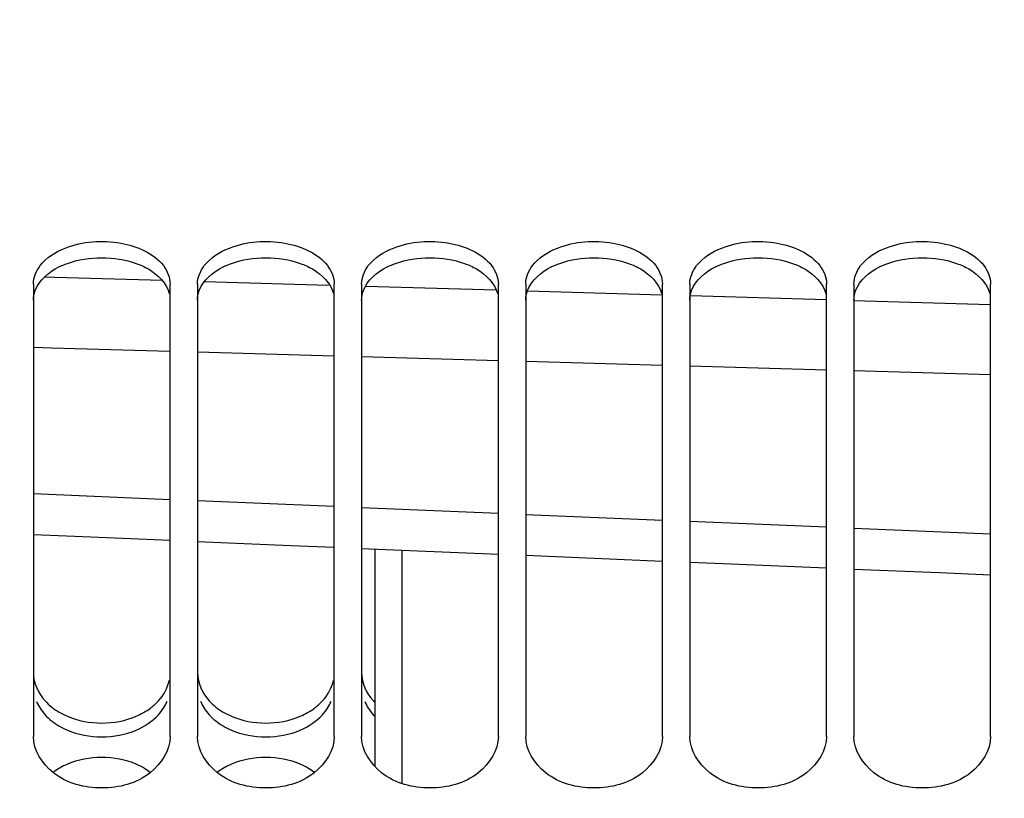
# Model space of a CAD drawing. Units: millimetres. Extents: x 0 to 594, y 0 to 420.
# Drawn here: x 119 to 137, y 291 to 305 of the extents above; entities that cross this region are included whole.
import ezdxf

# ---------------------------------------------------------------- set-up
doc = ezdxf.new("R2010")
doc.units = ezdxf.units.MM
doc.header["$LTSCALE"] = 32.67
doc.layers.get('0').update_dxf_attribs({"linetype": 'CONTINUOUS'})
doc.layers.add('SOLIDES', color=7, linetype='CONTINUOUS')
doc.styles.get("Standard").update_dxf_attribs({"font": 'txt', "width": 0.85})
doc.dimstyles.new('DIMSTYLE_1', dxfattribs={"dimtxt": 3.5, "dimasz": 3.5, "dimexe": 1.5, "dimexo": 1, "dimgap": 0.875, "dimtad": 1, "dimdec": 4, "dimlfac": 4, "dimtxsty": 'STANDARD', "dimblk": '_FILLED', "dimblk1": '_FILLED', "dimblk2": '_FILLED', "dimcen": 0.09, "dimclrt": 5, "dimadec": 0, "dimazin": 0, "dimtp": 0.8, "dimtm": 0.8, "dimtfac": 1, "dimtdec": 4, "dimtofl": 0, "dimtmove": 0, "dimatfit": 3, "dimldrblk": '_FILLED', "dimfxl": 1, "dimtolj": 1, "dimarcsym": 0})
doc.dimstyles.new('DIMSTYLE_2', dxfattribs={"dimtxt": 3.5, "dimasz": 3.5, "dimexe": 1.5, "dimexo": 1, "dimgap": 0.875, "dimtad": 1, "dimdec": 4, "dimlfac": 4, "dimtxsty": 'STANDARD', "dimblk": '_FILLED', "dimblk1": '_FILLED', "dimblk2": '_FILLED', "dimcen": 0.09, "dimclrt": 5, "dimadec": 0, "dimazin": 0, "dimtp": 0.0001, "dimtm": 0.0001, "dimtfac": 1, "dimtdec": 4, "dimtofl": 0, "dimtmove": 0, "dimatfit": 3, "dimldrblk": '_FILLED', "dimfxl": 1, "dimtolj": 1, "dimarcsym": 0})

# ---------------------------------------------------------------- blocks, each defined once
blk = doc.blocks.new('_FILLED')
at = {"color": 0, "linetype": 'BYBLOCK'}
blk.add_solid([(0, 0), (-1, 0.2143), (-1, -0.2143)], dxfattribs=at)
blk = doc.blocks.new('*D0')
at = {"color": 2, "linetype": 'CONTINUOUS'}
for p, q in [((103.02, 345.492), (103.02, 346.117)), ((212.762, 345.492), (212.762, 346.117)), ((103.02, 312.997), (103.02, 345.492)), ((212.762, 243.786), (212.762, 345.492)), ((103.02, 344.617), (157.891, 344.617)), ((212.762, 344.617), (157.891, 344.617))]:
    blk.add_line(p, q, dxfattribs=at)
at = {"color": 2, "linetype": 'CONTINUOUS', "xscale": 3.5, "yscale": 3.5, "zscale": 3.5, "rotation": 180}
blk.add_blockref('_FILLED', (103.02, 344.617), dxfattribs=at)
at = {"color": 2, "linetype": 'CONTINUOUS', "xscale": 3.5, "yscale": 3.5, "zscale": 3.5}
blk.add_blockref('_FILLED', (212.762, 344.617), dxfattribs=at)
at = {"color": 5, "linetype": 'CONTINUOUS', "insert": (157.891, 348.992), "char_height": 3.5, "width": 8.925, "attachment_point": 2, "line_spacing_factor": 0.9}
blk.add_mtext('Xg', dxfattribs=at)
blk = doc.blocks.new('*D16')
at = {"color": 2, "linetype": 'CONTINUOUS'}
for p, q in [((103.02, 312.997), (103.02, 387.693)), ((326.02, 268.863), (326.02, 387.693)), ((103.02, 386.193), (214.52, 386.193)), ((326.02, 386.193), (214.52, 386.193))]:
    blk.add_line(p, q, dxfattribs=at)
at = {"color": 2, "linetype": 'CONTINUOUS', "xscale": 3.5, "yscale": 3.5, "zscale": 3.5, "rotation": 180}
blk.add_blockref('_FILLED', (103.02, 386.193), dxfattribs=at)
at = {"color": 2, "linetype": 'CONTINUOUS', "xscale": 3.5, "yscale": 3.5, "zscale": 3.5}
blk.add_blockref('_FILLED', (326.02, 386.193), dxfattribs=at)
at = {"color": 5, "linetype": 'CONTINUOUS', "insert": (214.52, 390.568), "char_height": 3.5, "width": 13.3875, "attachment_point": 2, "line_spacing_factor": 0.9}
blk.add_mtext('892', dxfattribs=at)

msp = doc.modelspace()

# ---------------------------------------------------------------- linework, layer by layer
at = {"color": 7, "linetype": 'CONTINUOUS'}
for p, q in [((119.269695, 300.155088), (119.269695, 291.888827)), ((121.769695, 291.888827), (121.769695, 300.155088)), ((122.269695, 300.155088), (122.269695, 291.888827)), ((124.769695, 291.888827), (124.769695, 300.155088)), ((125.269695, 300.155088), (125.269695, 291.888827)), ((127.769695, 291.888827), (127.769695, 300.155088)), ((128.269695, 300.155088), (128.269695, 291.888827)), ((130.769695, 291.888827), (130.769695, 300.155088)), ((131.269695, 300.155088), (131.269695, 291.888827)), ((133.769695, 291.888827), (133.769695, 300.155088)), ((134.269695, 300.155088), (134.269695, 291.888827)), ((136.769695, 291.888827), (136.769695, 300.155088))]:
    msp.add_line(p, q, dxfattribs=at)
msp.add_arc((126.213125, 293.20092), 0.984115, 222.2552098, 224.7891498, dxfattribs=at)
at = {"color": 3, "linetype": 'CONTINUOUS'}
for centre, radius, start, end in [((126.209073, 292.94645), 0.980862, 222.3255523, 224.9317863), ((120.71215, 290.308178), 1.157187, 53.0664054, 59.3910122), ((123.71215, 290.308178), 1.157187, 53.0664054, 59.3910122)]:
    msp.add_arc(centre, radius, start, end, dxfattribs=at)
at = {"color": 7, "linetype": 'CONTINUOUS'}
for points, knots in [([(119.392876, 300.491911), (119.506412, 300.64064), (119.983109, 300.927952), (120.818955, 300.986711), (121.468227, 300.725461), (121.646514, 300.491911)], [0, 0, 0, 0, 0.228196927, 0.641662529, 1, 1, 1, 1]), ([(122.392876, 300.491911), (122.506412, 300.64064), (122.983109, 300.927952), (123.818955, 300.986711), (124.468227, 300.725461), (124.646514, 300.491911)], [0, 0, 0, 0, 0.228196927, 0.641662529, 1, 1, 1, 1]), ([(125.392876, 300.491911), (125.506412, 300.64064), (125.983109, 300.927952), (126.818955, 300.986711), (127.468227, 300.725461), (127.646514, 300.491911)], [0, 0, 0, 0, 0.228196927, 0.641662529, 1, 1, 1, 1]), ([(128.392876, 300.491911), (128.506412, 300.64064), (128.983109, 300.927952), (129.818955, 300.986711), (130.468227, 300.725461), (130.646514, 300.491911)], [0, 0, 0, 0, 0.228196927, 0.641662529, 1, 1, 1, 1]), ([(131.392876, 300.491911), (131.506412, 300.64064), (131.983109, 300.927952), (132.818955, 300.986711), (133.468227, 300.725461), (133.646514, 300.491911)], [0, 0, 0, 0, 0.228196927, 0.641662529, 1, 1, 1, 1]), ([(134.392876, 300.491911), (134.506412, 300.64064), (134.983109, 300.927952), (135.818955, 300.986711), (136.468227, 300.725461), (136.646514, 300.491911)], [0, 0, 0, 0, 0.228196927, 0.641662529, 1, 1, 1, 1]), ([(121.769695, 291.888827), (121.769695, 291.636427), (121.411596, 291.0881), (120.519695, 290.873162), (119.627793, 291.0881), (119.269695, 291.636427), (119.269695, 291.888827)], [0, 0, 0, 0, 0.224908861, 0.5, 0.775091139, 1, 1, 1, 1]), ([(124.769695, 291.888827), (124.769695, 291.636427), (124.411596, 291.0881), (123.519695, 290.873162), (122.627793, 291.0881), (122.269695, 291.636427), (122.269695, 291.888827)], [0, 0, 0, 0, 0.224908861, 0.5, 0.775091139, 1, 1, 1, 1]), ([(127.769695, 291.888827), (127.769695, 291.636427), (127.411596, 291.0881), (126.519695, 290.873162), (125.627793, 291.0881), (125.269695, 291.636427), (125.269695, 291.888827)], [0, 0, 0, 0, 0.224908861, 0.5, 0.775091139, 1, 1, 1, 1]), ([(130.769695, 291.888827), (130.769695, 291.636427), (130.411596, 291.0881), (129.519695, 290.873162), (128.627793, 291.0881), (128.269695, 291.636427), (128.269695, 291.888827)], [0, 0, 0, 0, 0.224908861, 0.5, 0.775091139, 1, 1, 1, 1]), ([(133.769695, 291.888827), (133.769695, 291.636427), (133.411596, 291.0881), (132.519695, 290.873162), (131.627793, 291.0881), (131.269695, 291.636427), (131.269695, 291.888827)], [0, 0, 0, 0, 0.224908861, 0.5, 0.775091139, 1, 1, 1, 1]), ([(136.769695, 291.888827), (136.769695, 291.636427), (136.411596, 291.0881), (135.519695, 290.873162), (134.627793, 291.0881), (134.269695, 291.636427), (134.269695, 291.888827)], [0, 0, 0, 0, 0.224908861, 0.5, 0.775091139, 1, 1, 1, 1])]:
    msp.add_open_spline(points, degree=3, knots=knots, dxfattribs=at)
at = {"color": 3, "linetype": 'CONTINUOUS'}
for points in [[(119.891255, 300.532029), (120.286091, 300.672144), (120.753299, 300.672144), (121.148134, 300.532029)], [(122.891255, 300.532029), (123.286091, 300.672144), (123.753299, 300.672144), (124.148134, 300.532029)], [(125.891255, 300.532029), (126.286091, 300.672144), (126.753299, 300.672144), (127.148134, 300.532029)], [(128.891255, 300.532029), (129.286091, 300.672144), (129.753299, 300.672144), (130.148134, 300.532029)], [(131.891255, 300.532029), (132.286091, 300.672144), (132.753299, 300.672144), (133.148134, 300.532029)], [(134.891255, 300.532029), (135.286091, 300.672144), (135.753299, 300.672144), (136.148134, 300.532029)], [(119.738028, 300.467932), (119.787756, 300.49227), (119.839079, 300.513513), (119.891255, 300.532029)], [(122.738028, 300.467932), (122.787756, 300.49227), (122.839079, 300.513513), (122.891255, 300.532029)], [(125.738028, 300.467932), (125.787756, 300.49227), (125.839079, 300.513513), (125.891255, 300.532029)], [(128.738028, 300.467932), (128.787756, 300.49227), (128.839079, 300.513513), (128.891255, 300.532029)], [(131.738028, 300.467932), (131.787756, 300.49227), (131.839079, 300.513513), (131.891255, 300.532029)], [(134.738028, 300.467932), (134.787756, 300.49227), (134.839079, 300.513513), (134.891255, 300.532029)], [(119.326627, 292.527439), (119.344858, 292.484688), (119.36705, 292.443463), (119.39231, 292.40445)], [(121.64708, 292.40445), (121.672339, 292.443463), (121.694531, 292.484688), (121.712762, 292.527439)], [(122.326627, 292.527439), (122.344858, 292.484688), (122.36705, 292.443463), (122.39231, 292.40445)], [(124.64708, 292.40445), (124.672339, 292.443463), (124.694531, 292.484688), (124.712762, 292.527439)], [(125.326627, 292.527439), (125.344858, 292.484688), (125.36705, 292.443463), (125.39231, 292.40445)], [(119.39231, 292.40445), (119.419435, 292.362555), (119.450289, 292.322898), (119.483892, 292.285995)], [(121.555498, 292.285995), (121.5891, 292.322898), (121.619954, 292.362555), (121.64708, 292.40445)], [(122.39231, 292.40445), (122.419435, 292.362555), (122.450289, 292.322898), (122.483892, 292.285995)], [(124.555498, 292.285995), (124.5891, 292.322898), (124.619954, 292.362555), (124.64708, 292.40445)], [(125.39231, 292.40445), (125.419435, 292.362555), (125.450289, 292.322898), (125.483892, 292.285995)], [(119.483892, 292.285995), (119.556923, 292.205788), (119.64441, 292.137528), (119.738028, 292.082733)], [(121.148134, 292.005941), (121.299736, 292.070514), (121.444558, 292.164154), (121.555498, 292.285995)], [(122.483892, 292.285995), (122.556923, 292.205788), (122.64441, 292.137528), (122.738028, 292.082733)], [(124.148134, 292.005941), (124.299736, 292.070514), (124.444558, 292.164154), (124.555498, 292.285995)], [(119.738028, 292.082733), (119.787334, 292.053873), (119.838694, 292.028329), (119.891255, 292.005941)], [(119.891255, 292.005941), (120.276707, 291.841763), (120.762683, 291.841763), (121.148134, 292.005941)], [(122.738028, 292.082733), (122.787334, 292.053873), (122.838694, 292.028329), (122.891255, 292.005941)], [(122.891255, 292.005941), (123.276707, 291.841763), (123.762683, 291.841763), (124.148134, 292.005941)], [(121.148134, 291.381846), (120.763311, 291.547492), (120.276078, 291.547492), (119.891255, 291.381846)], [(124.148134, 291.381846), (123.763311, 291.547492), (123.276078, 291.547492), (122.891255, 291.381846)], [(119.891255, 291.381846), (119.799723, 291.342447), (119.711476, 291.293138), (119.631899, 291.233155)], [(121.301362, 291.304124), (121.252107, 291.333345), (121.200739, 291.359203), (121.148134, 291.381846)], [(122.891255, 291.381846), (122.799723, 291.342447), (122.711476, 291.293138), (122.631899, 291.233155)], [(124.301362, 291.304124), (124.252107, 291.333345), (124.200739, 291.359203), (124.148134, 291.381846)]]:
    msp.add_open_spline(points, degree=3, dxfattribs=at)
at = {"color": 7, "linetype": 'CONTINUOUS'}
for points in [[(119.269695, 300.155088), (119.269695, 300.274635), (119.320337, 300.396887), (119.392876, 300.491911)], [(121.646514, 300.491911), (121.719053, 300.396887), (121.769695, 300.274635), (121.769695, 300.155088)], [(122.269695, 300.155088), (122.269695, 300.274635), (122.320337, 300.396887), (122.392876, 300.491911)], [(124.646514, 300.491911), (124.719053, 300.396887), (124.769695, 300.274635), (124.769695, 300.155088)], [(125.269695, 300.155088), (125.269695, 300.274635), (125.320337, 300.396887), (125.392876, 300.491911)], [(127.646514, 300.491911), (127.719053, 300.396887), (127.769695, 300.274635), (127.769695, 300.155088)], [(128.269695, 300.155088), (128.269695, 300.274635), (128.320337, 300.396887), (128.392876, 300.491911)], [(130.646514, 300.491911), (130.719053, 300.396887), (130.769695, 300.274635), (130.769695, 300.155088)], [(131.269695, 300.155088), (131.269695, 300.274635), (131.320337, 300.396887), (131.392876, 300.491911)], [(133.646514, 300.491911), (133.719053, 300.396887), (133.769695, 300.274635), (133.769695, 300.155088)], [(134.269695, 300.155088), (134.269695, 300.274635), (134.320337, 300.396887), (134.392876, 300.491911)], [(136.646514, 300.491911), (136.719053, 300.396887), (136.769695, 300.274635), (136.769695, 300.155088)], [(119.269695, 293.053389), (119.269695, 292.867599), (119.359808, 292.676694), (119.484725, 292.539167)], [(122.269695, 293.053389), (122.269695, 292.867599), (122.359808, 292.676694), (122.484725, 292.539167)], [(125.269695, 293.053389), (125.269695, 292.867599), (125.359808, 292.676694), (125.484725, 292.539167)], [(121.554664, 292.539167), (121.649802, 292.643909), (121.724625, 292.775365), (121.75454, 292.913666)], [(124.554664, 292.539167), (124.649802, 292.643909), (124.724625, 292.775365), (124.75454, 292.913666)], [(119.484725, 292.539167), (119.557851, 292.458659), (119.645478, 292.390098), (119.739286, 292.335062)], [(121.408851, 292.407103), (121.461361, 292.446384), (121.510574, 292.490626), (121.554664, 292.539167)], [(122.484725, 292.539167), (122.557851, 292.458659), (122.645478, 292.390098), (122.739286, 292.335062)], [(124.408851, 292.407103), (124.461361, 292.446384), (124.510574, 292.490626), (124.554664, 292.539167)], [(119.739286, 292.335062), (119.788573, 292.306145), (119.839918, 292.280543), (119.892472, 292.258103)], [(121.146918, 292.258103), (121.239298, 292.297549), (121.328417, 292.346934), (121.408851, 292.407103)], [(122.739286, 292.335062), (122.788573, 292.306145), (122.839918, 292.280543), (122.892472, 292.258103)], [(124.146918, 292.258103), (124.239298, 292.297549), (124.328417, 292.346934), (124.408851, 292.407103)], [(119.892472, 292.258103), (120.27703, 292.093897), (120.76236, 292.093897), (121.146918, 292.258103)], [(122.892472, 292.258103), (123.27703, 292.093897), (123.76236, 292.093897), (124.146918, 292.258103)]]:
    msp.add_open_spline(points, degree=3, dxfattribs=at)
at = {"color": 3, "linetype": 'CONTINUOUS'}
for points, knots in [([(119.269695, 299.862857), (119.269695, 299.921514), (119.321431, 300.186416), (119.554189, 300.377961), (119.738028, 300.467932)], [0, 0, 0, 0, 0.222749928, 1, 1, 1, 1]), ([(121.148134, 300.532029), (121.225206, 300.504678), (121.478183, 300.395566), (121.706237, 300.172341), (121.754629, 299.981622)], [0, 0, 0, 0, 0.293602429, 1, 1, 1, 1]), ([(122.269695, 299.862857), (122.269695, 299.921514), (122.321431, 300.186416), (122.554189, 300.377961), (122.738028, 300.467932)], [0, 0, 0, 0, 0.222749928, 1, 1, 1, 1]), ([(124.148134, 300.532029), (124.225206, 300.504678), (124.478183, 300.395566), (124.706237, 300.172341), (124.754629, 299.981622)], [0, 0, 0, 0, 0.293602429, 1, 1, 1, 1]), ([(125.269695, 299.862857), (125.269695, 299.921514), (125.321431, 300.186416), (125.554189, 300.377961), (125.738028, 300.467932)], [0, 0, 0, 0, 0.222749928, 1, 1, 1, 1]), ([(127.148134, 300.532029), (127.225206, 300.504678), (127.478183, 300.395566), (127.706237, 300.172341), (127.754629, 299.981622)], [0, 0, 0, 0, 0.293602429, 1, 1, 1, 1]), ([(128.269695, 299.862857), (128.269695, 299.921514), (128.321431, 300.186416), (128.554189, 300.377961), (128.738028, 300.467932)], [0, 0, 0, 0, 0.222749928, 1, 1, 1, 1]), ([(130.148134, 300.532029), (130.225206, 300.504678), (130.478183, 300.395566), (130.706237, 300.172341), (130.754629, 299.981622)], [0, 0, 0, 0, 0.293602429, 1, 1, 1, 1]), ([(131.269695, 299.862857), (131.269695, 299.921514), (131.321431, 300.186416), (131.554189, 300.377961), (131.738028, 300.467932)], [0, 0, 0, 0, 0.222749928, 1, 1, 1, 1]), ([(133.148134, 300.532029), (133.225206, 300.504678), (133.478183, 300.395566), (133.706237, 300.172341), (133.754629, 299.981622)], [0, 0, 0, 0, 0.293602429, 1, 1, 1, 1]), ([(134.269695, 299.862857), (134.269695, 299.921514), (134.321431, 300.186416), (134.554189, 300.377961), (134.738028, 300.467932)], [0, 0, 0, 0, 0.222749928, 1, 1, 1, 1]), ([(136.148134, 300.532029), (136.225206, 300.504678), (136.478183, 300.395566), (136.706237, 300.172341), (136.754629, 299.981622)], [0, 0, 0, 0, 0.293602429, 1, 1, 1, 1])]:
    msp.add_open_spline(points, degree=3, knots=knots, dxfattribs=at)
at = {"layer": 'SOLIDES', "color": 9, "linetype": 'CONTINUOUS'}
for p, q in [((119.654718, 300.274939), (119.46979, 300.280216)), ((121.627296, 300.218528), (119.654718, 300.274939)), ((124.664658, 300.131239), (122.391839, 300.196605)), ((127.731244, 300.042585), (125.33845, 300.111805)), ((130.757271, 299.954587), (128.302068, 300.026024)), ((133.76124, 299.866724), (131.280051, 299.939333)), ((136.758602, 299.77855), (134.26937, 299.851811)), ((119.602414, 298.985801), (119.269695, 298.995105)), ((121.769695, 298.925052), (119.602414, 298.985801)), ((124.769695, 298.840529), (122.269695, 298.911)), ((127.769695, 298.755507), (125.269695, 298.826394)), ((130.769694, 298.669984), (128.269694, 298.741288)), ((133.769694, 298.583961), (131.269694, 298.655681)), ((136.769695, 298.49744), (134.269695, 298.569576)), ((119.269695, 296.327791), (121.769695, 296.221802)), ((122.269694, 296.200645), (124.769695, 296.095071)), ((125.269694, 296.073998), (127.769695, 295.968839)), ((128.269694, 295.947848), (130.769695, 295.843099)), ((131.269694, 295.822189), (133.769694, 295.717843)), ((134.269694, 295.697014), (136.769694, 295.59307)), ((126.009719, 291.035394), (126.009719, 295.294188))]:
    msp.add_line(p, q, dxfattribs=at)
at = {"layer": 'SOLIDES', "color": 7, "linetype": 'CONTINUOUS'}
for p, q in [((125.269695, 295.325342), (127.769695, 295.220096)), ((125.518445, 291.334533), (125.518445, 295.31487)), ((128.269695, 295.199121), (130.769695, 295.094418))]:
    msp.add_line(p, q, dxfattribs=at)
for points in [[(119.269695, 295.579124), (120.026267, 295.546943), (121.769695, 295.473168)], [(122.269695, 295.45201), (123.974412, 295.379872), (124.769695, 295.346392)], [(131.269695, 295.073477), (131.878614, 295.047975), (133.769695, 294.969185)], [(134.269695, 294.948353), (135.83467, 294.88315), (136.769695, 294.844396)]]:
    msp.add_lwpolyline(points, dxfattribs=at)

# ---------------------------------------------------------------- dimensions: what is measured, and where the dimension line sits
at = {"color": 2, "linetype": 'CONTINUOUS'}
dim = msp.add_linear_dim(base=(103.019695, 386.19307), p1=(326.019695, 267.863266), p2=(103.019695, 311.997449), angle=180, dimstyle='DIMSTYLE_2', dxfattribs=at)
dim.commit()
dim.dimension.update_dxf_attribs({"geometry": '*D16', "text_midpoint": (214.426722, 386.19307), "dimtype": 160})
dim = msp.add_linear_dim(base=(103.019695, 344.616639), p1=(212.761545, 242.785947), p2=(103.019695, 311.997449), angle=180, text='Xg', dimstyle='DIMSTYLE_1', dxfattribs=at)
dim.commit()
dim.dimension.update_dxf_attribs({"geometry": '*D0', "text_midpoint": (157.890622, 344.616639), "dimtype": 160})

doc.saveas('drawing.dxf')
